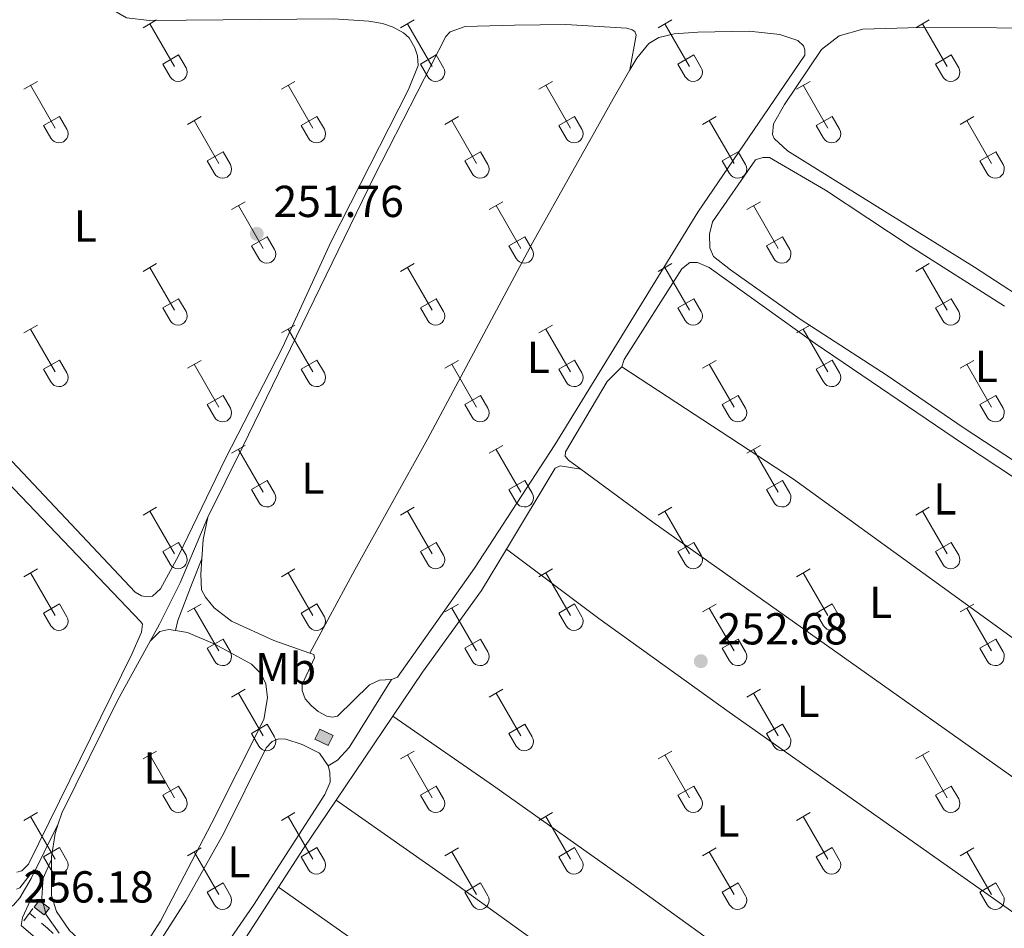
# Model space of a CAD drawing. Units: metres. Extents: x 625280 to 629787, y 643764 to 646814.
# Drawn here: x 627660 to 627880, y 644799 to 645003 of the extents above; entities that cross this region are included whole.
import ezdxf
from ezdxf.enums import TextEntityAlignment as Align

# ---------------------------------------------------------------- set-up
doc = ezdxf.new("R2010")
doc.units = ezdxf.units.M
doc.header["$MEASUREMENT"] = 0
for name, pattern in [('5aceqo', [40.5, 3.5, -3.5, 30, -3.5]), ('5gasod', [45, 30, -15]), ('DGN Style 2', [56.40338, 33.842028, -22.561352]), ('DGN Style 3', [78.964732, 56.40338, -22.561352])]:
    doc.linetypes.add(name, pattern=pattern)
for name, color, linetype, lineweight in [('Carátula', 7, 'Continuous', 0), ('Edificios construcciones cerramientos', 7, 'Continuous', 0), ('Elementos auxiliares', 7, 'Continuous', 0), ('Entidades rústicas y varios', 7, 'Continuous', 0), ('Hidrografía', 7, 'Continuous', 0), ('Líneas de conducción', 7, 'Continuous', 0), ('Relieve y altimetría', 7, 'Continuous', 0), ('Rellenos', 7, 'Continuous', 5), ('Textos de rotulación', 7, 'Continuous', 0), ('Viales y ferrocarril', 7, 'Continuous', 0)]:
    doc.layers.add(name, color=color, linetype=linetype, lineweight=lineweight)
doc.styles.add('Style-arial', font='arial.shx', dxfattribs={"bigfont": 'arialbig.shx'})
doc.styles.add('Style-Arial Narrow', font='txt')

# ---------------------------------------------------------------- blocks, each defined once
blk = doc.blocks.new('5PATER_180')
at = {"layer": 'Relieve y altimetría', "linetype": 'Continuous', "lineweight": 0}
h = blk.add_hatch(color=250, dxfattribs=at)
edge = h.paths.add_edge_path(flags=16)
edge.add_ellipse((1.001171767711639e-08, 1.001171767711639e-08), major_axis=(-1.095731443231309, -1.11071070076283), ratio=0.9994222409660317, start_angle=0, end_angle=360)
blk = doc.blocks.new('5PATER_348')
at = {"layer": 'Relieve y altimetría', "linetype": 'Continuous', "lineweight": 0}
h = blk.add_hatch(color=250, dxfattribs=at)
edge = h.paths.add_edge_path(flags=16)
edge.add_ellipse((1.001171767711639e-08, 1.001171767711639e-08), major_axis=(-1.095731443231309, -1.11071070076283), ratio=0.9994222409660317, start_angle=0, end_angle=360)

msp = doc.modelspace()

# ---------------------------------------------------------------- hatches: boundary and pattern name
at = {"layer": 'Rellenos', "linetype": 'Continuous', "lineweight": 5}
for points in [[(627729.0959999999, 644840.381), (627726.166, 644841.8119999999), (627727.2690000001, 644844.0719999999), (627730.199, 644842.6410000001)], [(627665.611, 644802.4720000001), (627663.3030000001, 644804.2069999999), (627664.446, 644805.7280000001), (627666.754, 644803.993)]]:
    msp.add_hatch(color=33, dxfattribs=at).paths.add_polyline_path(points)

# ---------------------------------------------------------------- linework, layer by layer
at = {"layer": 'Carátula', "color": 7, "linetype": 'Continuous', "lineweight": 0}
msp.add_3dface([(625332.9890000002, 643764.486), (629787.2640000001, 643844.55), (629733.8870000001, 646814.0819999999), (625279.6130000001, 646734.017)], dxfattribs=at)
at = {"layer": 'Edificios construcciones cerramientos', "color": 1, "linetype": 'Continuous', "lineweight": 0, "elevation": 255.033, "flags": 128}
msp.add_lwpolyline([(627729.0959999999, 644840.3810000002), (627726.1660000001, 644841.8119999999), (627727.2690000001, 644844.0719999999), (627730.199, 644842.6410000002), (627729.0959999999, 644840.3810000002)], dxfattribs=at)
at = {"layer": 'Edificios construcciones cerramientos', "color": 1, "linetype": 'Continuous', "lineweight": 0, "extrusion": (-0.01273435754959593, 0.009569605969041852, 0.9998731213406011), "elevation": -1564.994392193191, "flags": 128}
msp.add_lwpolyline([(627617.9905586048, 644846.9757470085), (627615.6821599592, 644848.7108264571), (627616.8250672704, 644850.2318961066), (627619.1334659158, 644848.4968166577), (627617.9905586048, 644846.9757470085)], dxfattribs=at)
at = {"layer": 'Edificios construcciones cerramientos', "color": 1, "linetype": 'Continuous', "lineweight": 0}
for points in [[(627729.0959999999, 644840.3810000002, 255.033), (627730.199, 644842.6410000002, 255.033), (627727.2690000001, 644844.0719999999, 255.033), (627726.1660000001, 644841.8119999999, 255.033)], [(627665.611, 644802.4720000002, 257.451), (627666.7540000001, 644803.993, 257.451), (627664.446, 644805.7280000001, 257.4050000000001), (627663.3030000001, 644804.2069999999, 257.4050000000001)]]:
    msp.add_3dface(points, dxfattribs=at)
at = {"layer": 'Elementos auxiliares', "color": 250, "linetype": 'Continuous', "lineweight": 0}
msp.add_3dface([(626183.47, 644173.8300000001), (626142.3400000001, 646486.94), (629595.53, 646549.0700000002), (629637.77, 644235.9199999999)], dxfattribs=at)
at = {"layer": 'Entidades rústicas y varios', "color": 32, "linetype": 'Continuous', "lineweight": 0}
for p, q in [((627687.6939999999, 645001.0430000002), (627690.7339999999, 645002.798)), ((627689.2139999999, 645001.9180000002), (627694.7390000002, 644992.348)), ((627745.317, 645001.0430000002), (627748.3570000001, 645002.798)), ((627746.8370000002, 645001.9180000002), (627752.3620000001, 644992.348)), ((627802.94, 645001.0430000002), (627805.98, 645002.798)), ((627804.4600000001, 645001.9180000002), (627809.9850000001, 644992.348)), ((627860.5630000001, 645001.0430000002), (627863.6030000001, 645002.798)), ((627862.0830000001, 645001.9180000002), (627867.608, 644992.348)), ((627692.1240000001, 644992.9029999999), (627695.659, 644994.9430000001)), ((627695.659, 644994.9430000001), (627697.3090000001, 644992.0930000001)), ((627749.747, 644992.9029999999), (627753.2820000001, 644994.9430000001)), ((627753.2820000001, 644994.9430000001), (627754.932, 644992.0930000001)), ((627807.3700000001, 644992.9029999999), (627810.905, 644994.9430000001)), ((627810.905, 644994.9430000001), (627812.5549999999, 644992.0930000001)), ((627864.993, 644992.9029999999), (627868.5279999999, 644994.9430000001)), ((627868.5279999999, 644994.9430000001), (627870.1780000001, 644992.0930000001)), ((627692.1240000001, 644992.9029999999), (627693.7540000001, 644990.0730000001)), ((627749.747, 644992.9029999999), (627751.3770000001, 644990.0730000001)), ((627807.3700000001, 644992.9029999999), (627809, 644990.0730000001)), ((627864.993, 644992.9029999999), (627866.6229999999, 644990.0730000001)), ((627661.0190000001, 644987.271), (627664.064, 644989.0260000001)), ((627718.642, 644987.271), (627721.6869999999, 644989.0260000001)), ((627776.2649999999, 644987.271), (627779.3100000002, 644989.0260000001)), ((627833.888, 644987.271), (627836.9330000001, 644989.0260000001)), ((627662.544, 644988.146), (627668.0689999999, 644978.5760000001)), ((627720.1669999999, 644988.146), (627725.692, 644978.5760000001)), ((627777.79, 644988.146), (627783.315, 644978.5760000001)), ((627835.413, 644988.146), (627840.9380000001, 644978.5760000001)), ((627665.449, 644979.1310000002), (627668.9890000002, 644981.1710000001)), ((627668.9890000002, 644981.1710000001), (627670.6390000001, 644978.321)), ((627697.6240000001, 644979.371), (627700.6640000001, 644981.1310000002)), ((627699.1440000001, 644980.2509999999), (627704.669, 644970.676)), ((627723.0719999999, 644979.1310000002), (627726.6120000001, 644981.1710000001)), ((627726.6120000001, 644981.1710000001), (627728.2620000001, 644978.321)), ((627755.247, 644979.371), (627758.287, 644981.1310000002)), ((627756.767, 644980.2509999999), (627762.2919999999, 644970.676)), ((627780.6950000002, 644979.1310000002), (627784.2350000001, 644981.1710000001)), ((627784.2350000001, 644981.1710000001), (627785.885, 644978.321)), ((627812.8700000001, 644979.371), (627815.9099999999, 644981.1310000002)), ((627814.3899999999, 644980.2509999999), (627819.915, 644970.676)), ((627838.3180000001, 644979.1310000002), (627841.858, 644981.1710000001)), ((627841.858, 644981.1710000001), (627843.5079999999, 644978.321)), ((627870.493, 644979.371), (627873.5330000002, 644981.1310000002)), ((627872.013, 644980.2509999999), (627877.538, 644970.676)), ((627665.449, 644979.1310000002), (627667.084, 644976.301)), ((627723.0719999999, 644979.1310000002), (627724.7069999999, 644976.301)), ((627780.6950000002, 644979.1310000002), (627782.3300000001, 644976.301)), ((627838.3180000001, 644979.1310000002), (627839.953, 644976.301)), ((627702.054, 644971.236), (627705.594, 644973.2760000001)), ((627705.594, 644973.2760000001), (627707.2390000002, 644970.4210000001)), ((627759.6769999999, 644971.236), (627763.217, 644973.2760000001)), ((627763.217, 644973.2760000001), (627764.8620000001, 644970.4210000001)), ((627817.3, 644971.236), (627820.8400000001, 644973.2760000001)), ((627820.8400000001, 644973.2760000001), (627822.4850000001, 644970.4210000001)), ((627874.923, 644971.236), (627878.463, 644973.2760000001)), ((627878.463, 644973.2760000001), (627880.108, 644970.4210000001)), ((627702.054, 644971.236), (627703.6840000001, 644968.4060000001)), ((627759.6769999999, 644971.236), (627761.307, 644968.4060000001)), ((627817.3, 644971.236), (627818.9299999999, 644968.4060000001)), ((627874.923, 644971.236), (627876.5530000001, 644968.4060000001)), ((627707.517, 644960.341), (627710.5619999999, 644962.0959999999)), ((627709.0419999999, 644961.216), (627714.567, 644951.646)), ((627765.1399999999, 644960.341), (627768.1850000002, 644962.0959999999)), ((627766.665, 644961.216), (627772.19, 644951.646)), ((627822.763, 644960.341), (627825.8080000001, 644962.0959999999)), ((627824.288, 644961.216), (627829.8130000001, 644951.646)), ((627711.9469999999, 644952.2010000001), (627715.4870000001, 644954.2409999999)), ((627715.4870000001, 644954.2409999999), (627717.1370000001, 644951.3910000002)), ((627769.5700000002, 644952.2010000001), (627773.1100000001, 644954.2409999999)), ((627773.1100000001, 644954.2409999999), (627774.76, 644951.3910000002)), ((627827.1930000001, 644952.2010000001), (627830.733, 644954.2409999999)), ((627830.733, 644954.2409999999), (627832.3829999999, 644951.3910000002)), ((627711.9469999999, 644952.2010000001), (627713.5819999999, 644949.371)), ((627769.5700000002, 644952.2010000001), (627771.2050000001, 644949.371)), ((627827.1930000001, 644952.2010000001), (627828.828, 644949.371)), ((627687.6939999999, 644946.496), (627690.7339999999, 644948.2509999999)), ((627689.2139999999, 644947.371), (627694.7390000002, 644937.801)), ((627745.317, 644946.496), (627748.3570000001, 644948.2509999999)), ((627746.8370000002, 644947.371), (627752.3620000001, 644937.801)), ((627802.94, 644946.496), (627805.98, 644948.2509999999)), ((627804.4600000001, 644947.371), (627809.9850000001, 644937.801)), ((627860.5630000001, 644946.496), (627863.6030000001, 644948.2509999999)), ((627862.0830000001, 644947.371), (627867.608, 644937.801)), ((627692.1240000001, 644938.3559999999), (627695.659, 644940.396)), ((627695.659, 644940.396), (627697.3090000001, 644937.5460000001)), ((627749.747, 644938.3559999999), (627753.2820000001, 644940.396)), ((627753.2820000001, 644940.396), (627754.932, 644937.5460000001)), ((627807.3700000001, 644938.3559999999), (627810.905, 644940.396)), ((627810.905, 644940.396), (627812.5549999999, 644937.5460000001)), ((627864.993, 644938.3559999999), (627868.5279999999, 644940.396)), ((627868.5279999999, 644940.396), (627870.1780000001, 644937.5460000001)), ((627692.1240000001, 644938.3559999999), (627693.7540000001, 644935.5260000001)), ((627749.747, 644938.3559999999), (627751.3770000001, 644935.5260000001)), ((627807.3700000001, 644938.3559999999), (627809, 644935.5260000001)), ((627864.993, 644938.3559999999), (627866.6229999999, 644935.5260000001)), ((627661.0190000001, 644932.7239999999), (627664.064, 644934.4790000002)), ((627662.544, 644933.5989999999), (627668.0689999999, 644924.0290000001)), ((627718.642, 644932.7239999999), (627721.6869999999, 644934.4790000002)), ((627720.1669999999, 644933.5989999999), (627725.692, 644924.0290000001)), ((627776.2649999999, 644932.7239999999), (627779.3100000002, 644934.4790000002)), ((627777.79, 644933.5989999999), (627783.315, 644924.0290000001)), ((627833.888, 644932.7239999999), (627836.9330000001, 644934.4790000002)), ((627835.413, 644933.5989999999), (627840.9380000001, 644924.0290000001)), ((627665.449, 644924.584), (627668.9890000002, 644926.6240000001)), ((627668.9890000002, 644926.6240000001), (627670.6390000001, 644923.774)), ((627697.6240000001, 644924.824), (627700.6640000001, 644926.584)), ((627699.1440000001, 644925.7039999999), (627704.669, 644916.1290000001)), ((627723.0719999999, 644924.584), (627726.6120000001, 644926.6240000001)), ((627726.6120000001, 644926.6240000001), (627728.2620000001, 644923.774)), ((627755.247, 644924.824), (627758.287, 644926.584)), ((627756.767, 644925.7039999999), (627762.2919999999, 644916.1290000001)), ((627780.6950000002, 644924.584), (627784.2350000001, 644926.6240000001)), ((627784.2350000001, 644926.6240000001), (627785.885, 644923.774)), ((627812.8700000001, 644924.824), (627815.9099999999, 644926.584)), ((627814.3899999999, 644925.7039999999), (627819.915, 644916.1290000001)), ((627838.3180000001, 644924.584), (627841.858, 644926.6240000001)), ((627841.858, 644926.6240000001), (627843.5079999999, 644923.774)), ((627870.493, 644924.824), (627873.5330000002, 644926.584)), ((627872.013, 644925.7039999999), (627877.538, 644916.1290000001)), ((627665.449, 644924.584), (627667.084, 644921.7540000001)), ((627723.0719999999, 644924.584), (627724.7069999999, 644921.7540000001)), ((627780.6950000002, 644924.584), (627782.3300000001, 644921.7540000001)), ((627838.3180000001, 644924.584), (627839.953, 644921.7540000001)), ((627702.054, 644916.689), (627705.594, 644918.7290000002)), ((627705.594, 644918.7290000002), (627707.2390000002, 644915.8740000001)), ((627759.6769999999, 644916.689), (627763.217, 644918.7290000002)), ((627763.217, 644918.7290000002), (627764.8620000001, 644915.8740000001)), ((627817.3, 644916.689), (627820.8400000001, 644918.7290000002)), ((627820.8400000001, 644918.7290000002), (627822.4850000001, 644915.8740000001)), ((627874.923, 644916.689), (627878.463, 644918.7290000002)), ((627878.463, 644918.7290000002), (627880.108, 644915.8740000001)), ((627702.054, 644916.689), (627703.6840000001, 644913.8589999999)), ((627759.6769999999, 644916.689), (627761.307, 644913.8589999999)), ((627817.3, 644916.689), (627818.9299999999, 644913.8589999999)), ((627874.923, 644916.689), (627876.5530000001, 644913.8589999999)), ((627707.517, 644905.794), (627710.5619999999, 644907.5490000001)), ((627765.1399999999, 644905.794), (627768.1850000002, 644907.5490000001)), ((627822.763, 644905.794), (627825.8080000001, 644907.5490000001)), ((627709.0419999999, 644906.669), (627714.567, 644897.0989999999)), ((627766.665, 644906.669), (627772.19, 644897.0989999999)), ((627824.288, 644906.669), (627829.8130000001, 644897.0989999999)), ((627711.9469999999, 644897.6540000001), (627715.4870000001, 644899.6939999999)), ((627715.4870000001, 644899.6939999999), (627717.1370000001, 644896.844)), ((627769.5700000002, 644897.6540000001), (627773.1100000001, 644899.6939999999)), ((627773.1100000001, 644899.6939999999), (627774.76, 644896.844)), ((627827.1930000001, 644897.6540000001), (627830.733, 644899.6939999999)), ((627830.733, 644899.6939999999), (627832.3829999999, 644896.844)), ((627711.9469999999, 644897.6540000001), (627713.5819999999, 644894.824)), ((627769.5700000002, 644897.6540000001), (627771.2050000001, 644894.824)), ((627827.1930000001, 644897.6540000001), (627828.828, 644894.824)), ((627687.6939999999, 644891.949), (627690.7339999999, 644893.7039999999)), ((627689.2139999999, 644892.824), (627694.7390000002, 644883.2540000001)), ((627745.317, 644891.949), (627748.3570000001, 644893.7039999999)), ((627746.8370000002, 644892.824), (627752.3620000001, 644883.2540000001)), ((627802.94, 644891.949), (627805.98, 644893.7039999999)), ((627804.4600000001, 644892.824), (627809.9850000001, 644883.2540000001)), ((627860.5630000001, 644891.949), (627863.6030000001, 644893.7039999999)), ((627862.0830000001, 644892.824), (627867.608, 644883.2540000001)), ((627692.1240000001, 644883.8090000001), (627695.659, 644885.8489999999)), ((627695.659, 644885.8489999999), (627697.3090000001, 644882.9990000001)), ((627749.747, 644883.8090000001), (627753.2820000001, 644885.8489999999)), ((627753.2820000001, 644885.8489999999), (627754.932, 644882.9990000001)), ((627807.3700000001, 644883.8090000001), (627810.905, 644885.8489999999)), ((627810.905, 644885.8489999999), (627812.5549999999, 644882.9990000001)), ((627864.993, 644883.8090000001), (627868.5279999999, 644885.8489999999)), ((627868.5279999999, 644885.8489999999), (627870.1780000001, 644882.9990000001)), ((627692.1240000001, 644883.8090000001), (627693.7540000001, 644880.9790000002)), ((627749.747, 644883.8090000001), (627751.3770000001, 644880.9790000002)), ((627807.3700000001, 644883.8090000001), (627809, 644880.9790000002)), ((627864.993, 644883.8090000001), (627866.6229999999, 644880.9790000002)), ((627661.0190000001, 644878.1769999999), (627664.064, 644879.932)), ((627662.544, 644879.0519999999), (627668.0689999999, 644869.4820000001)), ((627718.642, 644878.1769999999), (627721.6869999999, 644879.932)), ((627720.1669999999, 644879.0519999999), (627725.692, 644869.4820000001)), ((627776.2649999999, 644878.1769999999), (627779.3100000002, 644879.932)), ((627777.79, 644879.0519999999), (627783.315, 644869.4820000001)), ((627833.888, 644878.1769999999), (627836.9330000001, 644879.932)), ((627835.413, 644879.0519999999), (627840.9380000001, 644869.4820000001)), ((627665.449, 644870.037), (627668.9890000002, 644872.0770000002)), ((627668.9890000002, 644872.0770000002), (627670.6390000001, 644869.2270000001)), ((627697.6240000001, 644870.277), (627700.6640000001, 644872.037)), ((627723.0719999999, 644870.037), (627726.6120000001, 644872.0770000002)), ((627726.6120000001, 644872.0770000002), (627728.2620000001, 644869.2270000001)), ((627755.247, 644870.277), (627758.287, 644872.037)), ((627780.6950000002, 644870.037), (627784.2350000001, 644872.0770000002)), ((627784.2350000001, 644872.0770000002), (627785.885, 644869.2270000001)), ((627812.8700000001, 644870.277), (627815.9099999999, 644872.037)), ((627838.3180000001, 644870.037), (627841.858, 644872.0770000002)), ((627841.858, 644872.0770000002), (627843.5079999999, 644869.2270000001)), ((627870.493, 644870.277), (627873.5330000002, 644872.037)), ((627665.449, 644870.037), (627667.084, 644867.2069999999)), ((627699.1440000001, 644871.1570000001), (627704.669, 644861.5819999999)), ((627723.0719999999, 644870.037), (627724.7069999999, 644867.2069999999)), ((627756.767, 644871.1570000001), (627762.2919999999, 644861.5819999999)), ((627780.6950000002, 644870.037), (627782.3300000001, 644867.2069999999)), ((627814.3899999999, 644871.1570000001), (627819.915, 644861.5819999999)), ((627838.3180000001, 644870.037), (627839.953, 644867.2069999999)), ((627872.013, 644871.1570000001), (627877.538, 644861.5819999999)), ((627702.054, 644862.142), (627705.594, 644864.182)), ((627705.594, 644864.182), (627707.2390000002, 644861.3270000002)), ((627759.6769999999, 644862.142), (627763.217, 644864.182)), ((627763.217, 644864.182), (627764.8620000001, 644861.3270000002)), ((627817.3, 644862.142), (627820.8400000001, 644864.182)), ((627820.8400000001, 644864.182), (627822.4850000001, 644861.3270000002)), ((627874.923, 644862.142), (627878.463, 644864.182)), ((627878.463, 644864.182), (627880.108, 644861.3270000002)), ((627702.054, 644862.142), (627703.6840000001, 644859.3119999999)), ((627759.6769999999, 644862.142), (627761.307, 644859.3119999999)), ((627817.3, 644862.142), (627818.9299999999, 644859.3119999999)), ((627874.923, 644862.142), (627876.5530000001, 644859.3119999999)), ((627707.517, 644851.247), (627710.5619999999, 644853.0020000001)), ((627709.0419999999, 644852.122), (627714.567, 644842.5519999999)), ((627765.1399999999, 644851.247), (627768.1850000002, 644853.0020000001)), ((627766.665, 644852.122), (627772.19, 644842.5519999999)), ((627822.763, 644851.247), (627825.8080000001, 644853.0020000001)), ((627824.288, 644852.122), (627829.8130000001, 644842.5519999999)), ((627711.9469999999, 644843.1070000001), (627715.4870000001, 644845.1470000001)), ((627715.4870000001, 644845.1470000001), (627717.1370000001, 644842.297)), ((627769.5700000002, 644843.1070000001), (627773.1100000001, 644845.1470000001)), ((627773.1100000001, 644845.1470000001), (627774.76, 644842.297)), ((627827.1930000001, 644843.1070000001), (627830.733, 644845.1470000001)), ((627830.733, 644845.1470000001), (627832.3829999999, 644842.297)), ((627711.9469999999, 644843.1070000001), (627713.5819999999, 644840.277)), ((627769.5700000002, 644843.1070000001), (627771.2050000001, 644840.277)), ((627827.1930000001, 644843.1070000001), (627828.828, 644840.277)), ((627687.6939999999, 644837.402), (627690.7339999999, 644839.1570000001)), ((627745.317, 644837.402), (627748.3570000001, 644839.1570000001)), ((627802.94, 644837.402), (627805.98, 644839.1570000001)), ((627860.5630000001, 644837.402), (627863.6030000001, 644839.1570000001)), ((627689.2139999999, 644838.277), (627694.7390000002, 644828.7069999999)), ((627746.8370000002, 644838.277), (627752.3620000001, 644828.7069999999)), ((627804.4600000001, 644838.277), (627809.9850000001, 644828.7069999999)), ((627862.0830000001, 644838.277), (627867.608, 644828.7069999999)), ((627692.1240000001, 644829.2620000001), (627695.659, 644831.3019999999)), ((627695.659, 644831.3019999999), (627697.3090000001, 644828.4520000002)), ((627749.747, 644829.2620000001), (627753.2820000001, 644831.3019999999)), ((627753.2820000001, 644831.3019999999), (627754.932, 644828.4520000002)), ((627807.3700000001, 644829.2620000001), (627810.905, 644831.3019999999)), ((627810.905, 644831.3019999999), (627812.5549999999, 644828.4520000002)), ((627864.993, 644829.2620000001), (627868.5279999999, 644831.3019999999)), ((627868.5279999999, 644831.3019999999), (627870.1780000001, 644828.4520000002)), ((627692.1240000001, 644829.2620000001), (627693.7540000001, 644826.432)), ((627749.747, 644829.2620000001), (627751.3770000001, 644826.432)), ((627807.3700000001, 644829.2620000001), (627809, 644826.432)), ((627864.993, 644829.2620000001), (627866.6229999999, 644826.432)), ((627661.0190000001, 644823.6300000001), (627664.064, 644825.385)), ((627662.544, 644824.5050000001), (627668.0689999999, 644814.9350000002)), ((627718.642, 644823.6300000001), (627721.6869999999, 644825.385)), ((627720.1669999999, 644824.5050000001), (627725.692, 644814.9350000002)), ((627776.2649999999, 644823.6300000001), (627779.3100000002, 644825.385)), ((627777.79, 644824.5050000001), (627783.315, 644814.9350000002)), ((627833.888, 644823.6300000001), (627836.9330000001, 644825.385)), ((627835.413, 644824.5050000001), (627840.9380000001, 644814.9350000002)), ((627665.449, 644815.49), (627668.9890000002, 644817.53)), ((627668.9890000002, 644817.53), (627670.6390000001, 644814.6799999999)), ((627697.6240000001, 644815.73), (627700.6640000001, 644817.49)), ((627723.0719999999, 644815.49), (627726.6120000001, 644817.53)), ((627726.6120000001, 644817.53), (627728.2620000001, 644814.6799999999)), ((627755.247, 644815.73), (627758.287, 644817.49)), ((627780.6950000002, 644815.49), (627784.2350000001, 644817.53)), ((627784.2350000001, 644817.53), (627785.885, 644814.6799999999)), ((627812.8700000001, 644815.73), (627815.9099999999, 644817.49)), ((627838.3180000001, 644815.49), (627841.858, 644817.53)), ((627841.858, 644817.53), (627843.5079999999, 644814.6799999999)), ((627870.493, 644815.73), (627873.5330000002, 644817.49)), ((627665.449, 644815.49), (627667.084, 644812.6599999999)), ((627699.1440000001, 644816.6100000001), (627704.669, 644807.0349999999)), ((627723.0719999999, 644815.49), (627724.7069999999, 644812.6599999999)), ((627756.767, 644816.6100000001), (627762.2919999999, 644807.0349999999)), ((627780.6950000002, 644815.49), (627782.3300000001, 644812.6599999999)), ((627814.3899999999, 644816.6100000001), (627819.915, 644807.0349999999)), ((627838.3180000001, 644815.49), (627839.953, 644812.6599999999)), ((627872.013, 644816.6100000001), (627877.538, 644807.0349999999)), ((627702.054, 644807.5950000001), (627705.594, 644809.635)), ((627705.594, 644809.635), (627707.2390000002, 644806.78)), ((627759.6769999999, 644807.5950000001), (627763.217, 644809.635)), ((627763.217, 644809.635), (627764.8620000001, 644806.78)), ((627817.3, 644807.5950000001), (627820.8400000001, 644809.635)), ((627820.8400000001, 644809.635), (627822.4850000001, 644806.78)), ((627874.923, 644807.5950000001), (627878.463, 644809.635)), ((627878.463, 644809.635), (627880.108, 644806.78)), ((627702.054, 644807.5950000001), (627703.6840000001, 644804.7649999999)), ((627759.6769999999, 644807.5950000001), (627761.307, 644804.7649999999)), ((627817.3, 644807.5950000001), (627818.9299999999, 644804.7649999999)), ((627874.923, 644807.5950000001), (627876.5530000001, 644804.7649999999))]:
    msp.add_line(p, q, dxfattribs=at)
at = {"layer": 'Entidades rústicas y varios', "color": 92, "linetype": 'Continuous', "lineweight": 0, "extrusion": (0.02180422373643479, 0.0306249841681213, 0.9992930932273844), "elevation": 33691.89207133222, "flags": 128}
msp.add_lwpolyline([(-137365.160349014, -888847.8488685937), (-137410.9865549003, -888849.6310647335), (-137526.2241475086, -888848.7266666926)], dxfattribs=at)
at = {"layer": 'Entidades rústicas y varios', "color": 92, "linetype": 'Continuous', "lineweight": 0, "extrusion": (-0.0727071779561395, -0.1036985213015764, 0.9919477218853425), "elevation": -112269.1065484908, "flags": 128}
msp.add_lwpolyline([(143795.5435069414, 881324.1464824453), (143815.5220533931, 881323.6964161359), (143951.789304028, 881323.0173687214)], dxfattribs=at)
at = {"layer": 'Entidades rústicas y varios', "color": 92, "linetype": 'Continuous', "lineweight": 0, "flags": 128}
for points, elevation in [([(627700.851, 644882.2010000001), (627701.142, 644886.5050000001), (627702.1669999999, 644891.4850000001)], 251.517), ([(627689.298, 644863.7609999999), (627691.4210000001, 644865.8929999999), (627693.44, 644866.358), (627694.9240000001, 644866.111)], 254.011), ([(627668.7250000001, 644822.858), (627669.507, 644825.216), (627681.9510000001, 644850.449), (627689.298, 644863.7609999999)], 254.011), ([(627667.2450000001, 644814.878), (627667.246, 644815.493), (627668.0020000001, 644820.6780000001), (627668.7250000001, 644822.858)], 254.011)]:
    msp.add_lwpolyline(points, dxfattribs=dict(at, elevation=elevation))
at = {"layer": 'Entidades rústicas y varios', "color": 92, "linetype": 'Continuous', "lineweight": 0, "extrusion": (0.03603931388247716, 0.0480516503399585, 0.9981944734141173), "elevation": 53864.68561579053, "flags": 128}
msp.add_lwpolyline([(-115277.7367597631, -890942.9740173444), (-115303.5749596672, -890942.9865928651), (-115339.5125537713, -890943.7565041761), (-115438.7367320958, -890946.5867756931)], dxfattribs=at)
at = {"layer": 'Entidades rústicas y varios', "color": 92, "linetype": 'Continuous', "lineweight": 0, "extrusion": (0.01257094924894701, 0.01861351414964117, 0.9997477223409822), "elevation": 20147.64350878815, "flags": 128}
msp.add_lwpolyline([(-159306.9213457537, -885474.3443900056), (-159306.9213457537, -885497.0505228555)], dxfattribs=at)
at = {"layer": 'Entidades rústicas y varios', "color": 92, "linetype": 'Continuous', "lineweight": 0, "extrusion": (0.6536094887296554, -0.4243606050730098, 0.6266679448516795), "elevation": 136810.3763461466, "flags": 128}
msp.add_lwpolyline([(882643.2087885538, -109690.5987640665), (882653.5161232159, -109690.5666834346), (882666.559375367, -109690.9439516655)], dxfattribs=at)
at = {"layer": 'Entidades rústicas y varios', "color": 92, "linetype": 'Continuous', "lineweight": 0, "extrusion": (-0.07225870823566338, -0.09982347492462533, 0.9923779284819298), "elevation": -109472.7843072461, "flags": 128}
msp.add_lwpolyline([(130388.1218814088, 883641.7756772293), (130418.1408610311, 883642.1489578651), (130552.4064717052, 883641.4916593543)], dxfattribs=at)
at = {"layer": 'Entidades rústicas y varios', "color": 92, "linetype": 'Continuous', "lineweight": 0}
for points in [[(627653.3300000001, 645023.44, 251.618), (627679.2370000001, 645005.9950000001, 251.384), (627684.027, 645003.244, 251.418), (627689.169, 645002.6159999999, 251.451), (627730.27, 645003.044, 251.585), (627738.2339999999, 645002.5009999999, 251.651), (627741.301, 645001.9700000001, 251.752), (627743.6869999999, 645001.1510000001, 251.752), (627745.973, 644999.8810000002, 251.819), (627747.209, 644998.8090000001, 251.885), (627748.4839999999, 644996.5179999999, 251.819), (627749.1089999999, 644994.774, 251.785), (627749.27, 644992.6159999999, 251.718), (627747.1059999999, 644987.1939999999, 251.618), (627729.7830000002, 644953.1610000001, 251.451), (627718.869, 644929.4909999999, 251.484), (627706.0719999999, 644904.4880000001, 251.518), (627695.618, 644882.8740000001, 251.518), (627691.6089999999, 644875.426, 251.471), (627689.8090000001, 644873.8319999999, 251.471), (627688.7690000001, 644873.6440000001, 251.471), (627687.368, 644873.899, 251.471), (627685.932, 644874.689, 251.471), (627652.378, 644910.3030000001, 251.785)], [(627702.1669999999, 644891.4850000001, 251.517), (627709.9709999999, 644907.199, 251.859), (627739.4410000001, 644967.7050000001, 251.899), (627755.4350000002, 644999.0870000002, 251.966), (627756.446, 645000.1290000001, 251.966), (627759.743, 645001.29, 251.966), (627770.817, 645001.608, 251.933), (627782.3, 645001.7810000001, 251.899), (627795.9580000001, 645000.9180000002, 251.866), (627797.1390000001, 645000.594, 251.766), (627797.723, 645000.175, 251.665), (627798.013, 644999.388, 251.599), (627796.6290000001, 644991.621, 251.525)], [(627743.3060000001, 644855.142, 251.796), (627744.611, 644855.69, 251.796), (627761.8840000001, 644880.0750000001, 251.796), (627779.8119999999, 644907.7110000001, 252.401), (627811.855, 644959.7390000002, 251.665), (627835.7270000001, 644994.902, 251.759), (627835.7520000001, 644996.1000000001, 251.759), (627835.4600000001, 644997.0149999999, 251.759), (627834.203, 644998.1510000001, 251.759), (627830.1830000001, 644999.5020000001, 251.726), (627823.3060000001, 645000.2320000001, 251.625), (627811.845, 645000.0590000001, 251.325), (627806.5040000001, 644999.679, 251.358), (627803.094, 644998.8570000001, 251.358), (627800.8899999999, 644997.5410000001, 251.358), (627798.159, 644994.2479999999, 251.458), (627796.6290000001, 644991.621, 251.525)], [(627920.5060000002, 644917.024, 252.036), (627873.7350000001, 644947.4199999999, 251.887), (627831.9070000001, 644973.4920000001, 251.802), (627828.8929999999, 644976.27, 251.802), (627828.537, 644977.1410000002, 251.802), (627828.7370000001, 644979.5179999999, 251.869), (627831.243, 644983.869, 251.869), (627839.521, 644996.1710000001, 251.835), (627843.476, 644999.2200000001, 251.805), (627848.7350000001, 645000.716, 251.769), (627861.3899999999, 645001.121, 251.635), (627895.9550000001, 645000.959, 251.735)], [(627796.6290000001, 644991.621, 251.525), (627792.8430000001, 644985.121, 251.692), (627774.8520000001, 644952.875, 251.792), (627751.351, 644908.9569999999, 251.759), (627735.0750000001, 644879.7000000001, 251.805), (627725.0149999999, 644861.0490000001, 251.517)], [(627880.436, 644938.696, 252.343), (627859.3589999999, 644952.1089999999, 252.009), (627840.412, 644964.655, 252.076), (627827.8330000001, 644971.9720000002, 251.976), (627826.3350000001, 644971.9920000001, 251.942), (627824.7390000002, 644971.4330000001, 251.909), (627815.067, 644957.621, 252.109), (627814.425, 644954.8300000001, 252.176), (627814.5140000001, 644951.773, 252.176), (627815.334, 644949.861, 252.176), (627819.1440000001, 644946.8389999999, 252.176), (627834.709, 644935.824, 252.41), (627854.2139999999, 644923.179, 252.444), (627871.1570000001, 644911.565, 252.444)], [(627926.544, 644832.425, 252.637), (627940.108, 644852.4310000001, 252.637), (627941.7990000001, 644856.196, 252.637), (627942.0850000001, 644857.5079999999, 252.637), (627942.192, 644858.7590000001, 252.637), (627941.912, 644860.0660000001, 252.637), (627941.517, 644860.926, 252.637), (627940.8540000002, 644861.872, 252.637), (627871.2640000001, 644907.8620000001, 252.684), (627838.081, 644930.3570000001, 252.805), (627814.3400000001, 644947.4080000002, 252.604), (627811.7150000001, 644948.48, 252.537), (627810.0040000001, 644948.4539999999, 252.537), (627808.2290000002, 644947.0590000001, 252.537), (627795.3180000001, 644926.7590000001, 252.67), (627794.8289999999, 644925.1259999999, 252.67)], [(627794.8289999999, 644925.1259999999, 252.67), (627791.5419999999, 644921.8250000001, 252.803), (627782.24, 644906.1140000002, 252.87), (627782.1259999999, 644905.1710000001, 252.87), (627782.9099999999, 644904.2420000001, 252.87), (627785.625, 644902.246, 252.86)], [(627871.1570000001, 644911.565, 252.444), (627915.6030000001, 644882.4269999999, 251.917)], [(627659.4650000001, 644812.027, 253.725), (627660.5930000001, 644812.365, 253.725), (627662.037, 644813.8659999999, 253.772), (627685.172, 644860.8049999999, 253.958), (627687.388, 644865.7649999999, 253.958), (627687.55, 644867.5530000001, 253.958), (627687.2180000001, 644868.0549999999, 253.958), (627647.76, 644909.3559999999, 254.144)], [(627768.976, 644884.3250000001, 253.023), (627779.9180000002, 644902.4909999999, 252.869), (627780.9850000001, 644902.9770000001, 252.869), (627785.625, 644902.246, 252.86)], [(627743.5730000001, 644846.9520000002, 253.507), (627750.2239999999, 644856.801, 253.241), (627763.388, 644875.047, 253.102), (627768.976, 644884.3250000001, 253.023)], [(627725.0149999999, 644861.0490000001, 251.517), (627716.946, 644863.915, 251.517), (627707.5009999999, 644868.2320000001, 251.47), (627703.5750000001, 644871.1710000001, 251.47), (627701.6780000001, 644873.594, 251.47), (627700.8, 644875.253, 251.517), (627700.618, 644878.733, 251.517), (627700.851, 644882.2010000001, 251.517)], [(627694.9240000001, 644866.111, 254.011), (627697.673, 644865.6540000001, 254.011), (627703.7380000001, 644863.091, 253.964), (627711.963, 644858.6140000002, 253.871), (627714.0970000002, 644856.4310000001, 253.871), (627715.159, 644854.179, 253.871), (627715.5449999999, 644851.088, 253.871), (627714.6969999999, 644846.199, 253.918), (627702.9790000002, 644822.9070000001, 254.103), (627691.605, 644801.0760000001, 254.103), (627686.236, 644792.6939999999, 254.057), (627684.4979999999, 644790.8019999999, 254.057), (627683.338, 644790.7320000001, 254.057), (627682.206, 644790.841, 254.057), (627675.9210000001, 644794.6810000001, 254.011), (627671.2679999999, 644798.983, 253.964), (627668.371, 644803.271, 253.964), (627667.2370000001, 644806.8019999999, 254.011), (627667.2450000001, 644814.878, 254.011)], [(627743.3060000001, 644855.142, 251.796), (627740.6290000001, 644855.027, 251.657), (627738.348, 644853.9350000002, 251.703), (627731.1799999999, 644846.9639999999, 251.285), (627730.051, 644846.746, 251.285), (627728.7990000001, 644846.9720000002, 251.285), (627726.8859999999, 644847.966, 251.285), (627725.3559999999, 644849.2620000001, 251.285), (627723.942, 644850.855, 251.285), (627723.27, 644852.6950000002, 251.285), (627723.317, 644854.064, 251.285), (627726.0590000001, 644860.0109999999, 251.424), (627725.9330000001, 644860.7239999999, 251.517), (627725.0149999999, 644861.0490000001, 251.517)], [(627876.99, 644752.165, 253.305), (627856.081, 644766.7320000001, 253.305), (627797.057, 644809.3970000001, 253.444), (627766.081, 644831.4010000001, 253.444), (627743.5730000001, 644846.9520000002, 253.507)], [(627697.885, 644788.159, 253.778), (627693.2220000002, 644783.949, 253.778), (627691.6470000001, 644783.726, 253.825), (627689.7380000001, 644784.125, 253.825), (627688.4790000002, 644785.0959999999, 253.825), (627687.425, 644786.4850000001, 253.825), (627686.8470000002, 644787.848, 253.825), (627687.0680000001, 644789.6660000001, 253.825), (627697.307, 644805.5930000001, 253.825), (627705.797, 644820.7609999999, 253.871), (627715.2320000001, 644839.865, 253.871), (627716.588, 644841.2760000001, 253.871), (627718.0109999999, 644841.855, 253.871), (627719.619, 644841.8400000001, 253.871), (627723.29, 644840.6540000001, 253.871), (627727.2069999999, 644838.696, 253.871), (627729.138, 644835.828, 253.871)], [(627729.138, 644835.828, 253.871), (627729.5090000001, 644834.4029999999, 253.871), (627729.5290000001, 644832.1710000001, 253.871), (627728.3940000001, 644829.422, 254.196), (627712.4340000001, 644804.662, 254.243), (627702.1259999999, 644789.716, 253.778), (627701.213, 644788.7250000001, 253.778)], [(627863.9920000001, 644731.148, 253.723), (627818.2370000001, 644764.561, 253.769), (627783.9809999999, 644790.4330000001, 253.815), (627757.3759999999, 644809.6200000001, 253.862), (627730.868, 644828.1399999999, 254.017)], [(627850.8840000001, 644712.1140000002, 254.251), (627844.2380000001, 644702.709, 254.311), (627841.871, 644701.288, 254.311), (627836.9550000001, 644701.7779999999, 254.357), (627807.1159999999, 644716.6499999999, 254.357), (627780.605, 644728.9330000001, 254.729), (627747.0090000001, 644744.5140000001, 254.729), (627724.496, 644755.733, 254.683), (627720.1799999999, 644758.967, 254.636), (627704.1040000002, 644772.3890000001, 254.264), (627701.9410000001, 644774.5410000001, 254.218), (627700.9430000001, 644776.2280000001, 254.218), (627700.7490000001, 644777.923, 254.218), (627700.9610000001, 644780.7820000001, 254.218), (627702.413, 644784.605, 254.218), (627717.9709999999, 644808.673, 254.286)]]:
    msp.add_polyline3d(points, dxfattribs=at)
at = {"layer": 'Entidades rústicas y varios', "color": 32, "linetype": 'Continuous', "lineweight": 0}
for centre, radius in [((627695.5420037882, 644991.0682985799), 2.043241192273062), ((627753.1650037881, 644991.0682985799), 2.043241192273062), ((627810.7880037881, 644991.0682985799), 2.043241192273062), ((627868.411003788, 644991.0682985799), 2.043241192273062), ((627668.8710037877, 644977.29629858), 2.043241192273061), ((627726.494003788, 644977.29629858), 2.043241192273061), ((627784.1170037879, 644977.29629858), 2.043241192273061), ((627841.7400037878, 644977.29629858), 2.043241192273061), ((627705.4730037883, 644969.3992985806), 2.043241192273063), ((627763.0960037883, 644969.3992985806), 2.043241192273063), ((627820.7190037882, 644969.3992985806), 2.043241192273063), ((627878.3420037884, 644969.3992985806), 2.043241192273063), ((627715.369003788, 644950.3652985797), 2.043241192273062), ((627772.9920037879, 644950.3652985797), 2.043241192273062), ((627830.6150037878, 644950.3652985797), 2.043241192273062), ((627695.5420037882, 644936.5212985799), 2.043241192273062), ((627753.1650037881, 644936.5212985799), 2.043241192273062), ((627810.7880037881, 644936.5212985799), 2.043241192273062), ((627868.411003788, 644936.5212985799), 2.043241192273062), ((627668.8710037877, 644922.74929858), 2.043241192273061), ((627726.494003788, 644922.74929858), 2.043241192273061), ((627784.1170037879, 644922.74929858), 2.043241192273061), ((627841.7400037878, 644922.74929858), 2.043241192273061), ((627705.4730037883, 644914.8522985806), 2.043241192273063), ((627763.0960037883, 644914.8522985806), 2.043241192273063), ((627820.7190037882, 644914.8522985806), 2.043241192273063), ((627878.3420037884, 644914.8522985806), 2.043241192273063), ((627715.369003788, 644895.8182985798), 2.043241192273062), ((627772.9920037879, 644895.8182985798), 2.043241192273062), ((627830.6150037878, 644895.8182985798), 2.043241192273062), ((627695.5420037882, 644881.97429858), 2.043241192273062), ((627753.1650037881, 644881.97429858), 2.043241192273062), ((627810.7880037881, 644881.97429858), 2.043241192273062), ((627868.411003788, 644881.97429858), 2.043241192273062), ((627668.8710037877, 644868.20229858), 2.043241192273061), ((627726.494003788, 644868.20229858), 2.043241192273061), ((627784.1170037879, 644868.20229858), 2.043241192273061), ((627841.7400037878, 644868.20229858), 2.043241192273061), ((627705.4730037883, 644860.3052985806), 2.043241192273063), ((627763.0960037883, 644860.3052985806), 2.043241192273063), ((627820.7190037882, 644860.3052985806), 2.043241192273063), ((627878.3420037884, 644860.3052985806), 2.043241192273063), ((627715.369003788, 644841.2712985796), 2.043241192273062), ((627772.9920037879, 644841.2712985796), 2.043241192273062), ((627830.6150037878, 644841.2712985796), 2.043241192273062), ((627695.5420037882, 644827.4272985798), 2.043241192273062), ((627753.1650037881, 644827.4272985798), 2.043241192273062), ((627810.7880037881, 644827.4272985798), 2.043241192273062), ((627868.411003788, 644827.4272985798), 2.043241192273062), ((627668.8710037877, 644813.6552985801), 2.043241192273061), ((627726.494003788, 644813.6552985801), 2.043241192273061), ((627784.1170037879, 644813.6552985801), 2.043241192273061), ((627841.7400037878, 644813.6552985801), 2.043241192273061), ((627705.4730037883, 644805.7582985808), 2.043241192273063), ((627763.0960037883, 644805.7582985808), 2.043241192273063), ((627820.7190037882, 644805.7582985808), 2.043241192273063), ((627878.3420037884, 644805.7582985808), 2.043241192273063)]:
    msp.add_arc(centre, radius, 209.1684861111111, 29.9993388888889, dxfattribs=at)
at = {"layer": 'Hidrografía', "color": 5, "linetype": '5aceqo', "lineweight": 0, "ltscale": 0.5}
msp.add_polyline3d([(627662.297, 644802.8450000001, 255.264), (627666.3019999999, 644799.513, 255.173), (627681.007, 644786.3450000001, 254.941), (627690.7039999999, 644778.5549999999, 254.908)], dxfattribs=at)
at = {"layer": 'Líneas de conducción', "color": 250, "linetype": '5gasod', "lineweight": 13, "ltscale": 0.5, "extrusion": (-0.002248018528899193, 0.001478091219807228, 0.9999963808229707), "elevation": -199.5878349977049, "flags": 128}
msp.add_lwpolyline([(626762.9331380911, 646417.469132809), (626698.61509604, 646366.444109339), (627329.7300929192, 645056.3666459712), (627874.6392978881, 644205.244716225)], dxfattribs=at)
at = {"layer": 'Relieve y altimetría', "color": 30, "linetype": 'Continuous', "lineweight": 0, "elevation": 255, "flags": 128}
msp.add_lwpolyline([(627659.3890000001, 644808.2690000001), (627660.1599999999, 644808.5140000001), (627663.175, 644812.5020000001), (627663.8470000002, 644812.5179999999), (627664.4750000001, 644812.196), (627665.3790000001, 644811.0140000001), (627665.0660000001, 644806.19), (627666.0530000001, 644802.48), (627668.967, 644798.4169999999)], dxfattribs=at)
at = {"layer": 'Rellenos', "color": 1, "linetype": 'Continuous', "lineweight": 5, "flags": 128}
for points in [[(627729.0959999999, 644840.381), (627730.199, 644842.6410000001), (627727.2690000001, 644844.0719999999), (627726.166, 644841.8119999999)], [(627665.611, 644802.4720000001), (627666.754, 644803.993), (627664.446, 644805.7280000001), (627663.3030000001, 644804.2069999999)]]:
    msp.add_lwpolyline(points, close=True, dxfattribs=at)
at = {"layer": 'Viales y ferrocarril', "color": 1, "linetype": 'DGN Style 2', "lineweight": 0, "elevation": 255.684, "flags": 128}
msp.add_lwpolyline([(627661.0619999999, 644801.1599999999), (627663.061, 644803.8870000001)], dxfattribs=at)
at = {"layer": 'Viales y ferrocarril', "color": 250, "linetype": 'DGN Style 3', "lineweight": 0}
for points in [[(627689.298, 644863.7609999999, 254.011), (627691.375, 644867.5590000001, 254.243), (627693.0120000001, 644870.8180000001, 254.057), (627695.9920000001, 644876.798, 252.941), (627702.1669999999, 644891.4850000001, 251.517)], [(627574.5390000001, 644873.8400000001, 255.813), (627588.861, 644859.128, 255.596), (627597.342, 644851.2309999999, 255.608), (627601.7960000001, 644847.6799999999, 255.594), (627612.4920000001, 644839.152, 255.562), (627620.9680000001, 644833.013, 255.608), (627637.6300000001, 644819.801, 256.091), (627646.9060000001, 644811.557, 256.166), (627656.355, 644803.547, 256.227), (627657.334, 644803.794, 256.18), (627658.6950000002, 644804.669, 255.994), (627660.138, 644806.3200000002, 255.715), (627662.6370000001, 644810.622, 255.188), (627668.7250000001, 644822.858, 254.011)], [(627729.138, 644835.828, 253.871), (627731.179, 644837.0959999999, 253.917), (627733.801, 644839.9780000001, 253.592), (627743.3060000001, 644855.142, 251.796)], [(627660.4099999999, 644800.1089999999, 256.253), (627676.7720000001, 644786.2420000001, 256.359), (627689.1040000002, 644775.8080000001, 256.254), (627694.625, 644780.5009999999, 255.37), (627696.5050000001, 644783.1669999999, 255.184), (627697.494, 644785.6170000001, 254.58), (627697.885, 644788.159, 253.778)]]:
    msp.add_polyline3d(points, dxfattribs=at)
at = {"layer": 'Viales y ferrocarril', "color": 250, "linetype": 'Continuous', "lineweight": 0}
for points in [[(627694.9240000001, 644866.111, 254.011), (627695.4680000001, 644868.3770000001, 253.871), (627698.6560000001, 644876.7139999999, 252.987), (627700.851, 644882.2010000001, 251.517)], [(627660.4099999999, 644800.1089999999, 256.253), (627660.75, 644801.8970000001, 255.927), (627662.412, 644805.6030000001, 255.602), (627664.9469999999, 644809.9099999999, 255.231), (627667.2450000001, 644814.878, 254.011)]]:
    msp.add_polyline3d(points, dxfattribs=at)

# ---------------------------------------------------------------- block references
at = {"layer": 'Relieve y altimetría', "color": 250, "linetype": 'Continuous', "lineweight": 0}
for name, p in [('5PATER_180', (627713.135, 644954.9169999999, 251.763)), ('5PATER_348', (627812.4870000001, 644859.26, 252.683))]:
    msp.add_blockref(name, p, dxfattribs=at)

# ---------------------------------------------------------------- texts
at = {"layer": 'Entidades rústicas y varios', "color": 92, "linetype": 'Continuous', "lineweight": 0, "style": 'Style-Arial Narrow'}
for s, p in [('L', (627674.7961597835, 644956.673001, 251.755)), ('L', (627776.1561597836, 644927.244001, 251.97)), ('L', (627876.3821597836, 644925.2680009999, 252.389)), ('L', (627725.6841597835, 644900.2270010001, 251.822)), ('L', (627867.0821597836, 644895.5900010001, 252.648)), ('L', (627852.7431597834, 644872.4520010002, 252.682)), ('Mb', (627719.5918623526, 644857.6130010001, 251.668)), ('L', (627836.4911597836, 644850.2490010002, 252.87)), ('L', (627690.3641597835, 644835.3790010001, 254.054)), ('L', (627818.5561597835, 644823.4770010001, 253.164)), ('L', (627709.1301597835, 644814.3630010001, 254.037))]:
    msp.add_text(s, height=7.000002000000001, dxfattribs=at).set_placement(p, align=Align.MIDDLE_CENTER)
at = {"layer": 'Textos de rotulación', "color": 250, "linetype": 'Continuous', "lineweight": 0, "style": 'Style-arial'}
for s, p in [('251.76', (627716.885, 644958.6669999999, 251.763)), ('252.68', (627816.2370000001, 644863.01, 252.683)), ('256.18', (627660.956, 644805.2509999999, 256.18))]:
    msp.add_text(s, height=7.000002000000001, dxfattribs=at).set_placement(p)

doc.saveas('drawing.dxf')
